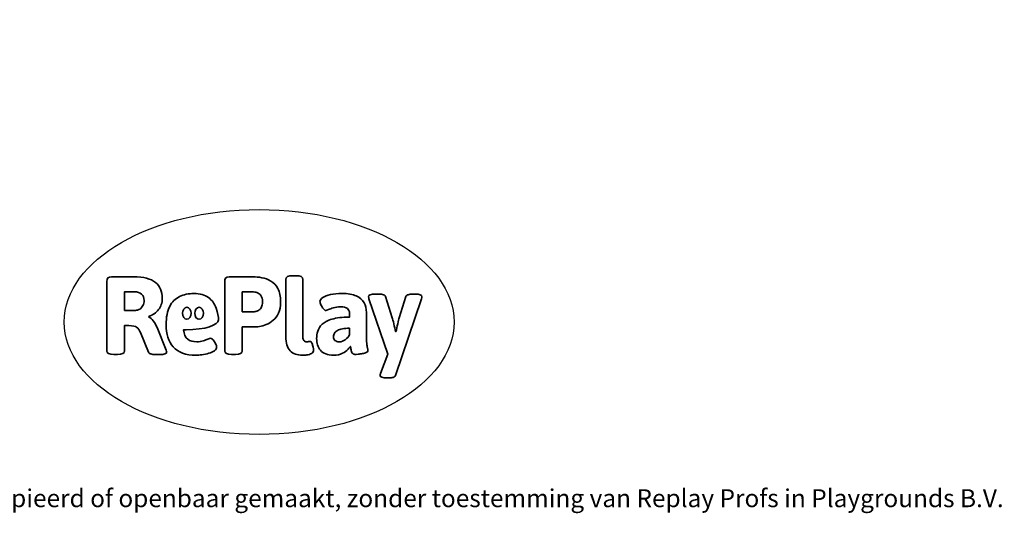
# Model space of a CAD drawing. Units: millimetres. Extents: x -12479 to 363587, y -3372 to 16025.
# Drawn here: x 178 to 4851, y -3372 to -1030 of the extents above; entities that cross this region are included whole.
import ezdxf

# ---------------------------------------------------------------- set-up
doc = ezdxf.new("R2010")
doc.units = ezdxf.units.MM
doc.layers.add('Benaming', color=7, linetype='Continuous', lineweight=20, true_color=0x00a19a)
doc.layers.add('Logo-Copywrite', color=7, linetype='Continuous')
doc.styles.get("Standard").update_dxf_attribs({"font": 'arial.ttf'})
doc.styles.add('VR Benaming txt 140', font='arial.ttf', dxfattribs={"height": 140})

# ---------------------------------------------------------------- blocks, each defined once
blk = doc.blocks.new('onderschrift')
at = {"layer": 'Logo-Copywrite'}
blk.add_ellipse((1314.4, -2464.5), major_axis=(924.9, 0), ratio=0.576701, dxfattribs=at)
at = {"layer": 'Logo-Copywrite', "lineweight": 35}
for points, knots in [([(623.9, -2618.7), (602.2, -2618.7), (591.4, -2612.9), (591.4, -2601.3), (591.4, -2601.3), (591.4, -2271.9), (591.4, -2271.9), (591.4, -2257.5), (598.6, -2250.2), (613.1, -2250.2), (613.1, -2250.2), (719, -2250.2), (719, -2250.2), (766.1, -2250.2), (800.4, -2259.1), (822, -2276.8), (843.5, -2294.6), (854.3, -2319.7), (854.3, -2352.3), (854.3, -2373.3), (848.4, -2391.2), (836.6, -2405.9), (824.8, -2420.5), (809.5, -2431.5), (790.7, -2438.7), (790.7, -2438.7), (790.7, -2440.9), (790.7, -2440.9), (797.6, -2443.4), (804.7, -2449.5), (811.9, -2459.1), (819.1, -2468.7), (825.1, -2479.3), (829.8, -2490.9), (829.8, -2490.9), (872.5, -2597.5), (872.5, -2597.5), (874.3, -2602.3), (875.3, -2605.7), (875.3, -2607.9), (875.3, -2615.1), (864.4, -2618.7), (842.7, -2618.7), (842.7, -2618.7), (820.4, -2618.7), (820.4, -2618.7), (812.4, -2618.7), (805.6, -2617.9), (800, -2616.3), (794.4, -2614.7), (790.7, -2611.7), (788.9, -2607.3), (788.9, -2607.3), (751.1, -2514.2), (751.1, -2514.2), (745.6, -2503.4), (739.6, -2495.2), (732.9, -2489.8), (726.2, -2484.3), (713.9, -2481.6), (696.2, -2481.6), (696.2, -2481.6), (675, -2481.6), (675, -2481.6), (675, -2481.6), (675, -2601.3), (675, -2601.3), (675, -2612.9), (664.1, -2618.7), (642.4, -2618.7), (642.4, -2618.7), (623.9, -2618.7), (623.9, -2618.7)], [0, 0, 0, 0, 1, 1, 1, 2, 2, 2, 3, 3, 3, 4, 4, 4, 5, 5, 5, 6, 6, 6, 7, 7, 7, 8, 8, 8, 9, 9, 9, 10, 10, 10, 11, 11, 11, 12, 12, 12, 13, 13, 13, 14, 14, 14, 15, 15, 15, 16, 16, 16, 17, 17, 17, 18, 18, 18, 19, 19, 19, 20, 20, 20, 21, 21, 21, 22, 22, 22, 23, 23, 23, 24, 24, 24, 24]), ([(1183.3, -2618.7), (1161.6, -2618.7), (1150.7, -2612.9), (1150.7, -2601.3), (1150.7, -2601.3), (1150.7, -2271.9), (1150.7, -2271.9), (1150.7, -2257.5), (1158, -2250.2), (1172.5, -2250.2), (1172.5, -2250.2), (1286.5, -2250.2), (1286.5, -2250.2), (1298.5, -2250.2), (1311.9, -2251.6), (1326.7, -2254.3), (1341.6, -2257), (1355.8, -2262.4), (1369.4, -2270.3), (1383, -2278.3), (1394.1, -2290.2), (1402.8, -2306.2), (1411.5, -2322.1), (1415.8, -2343.1), (1415.8, -2369.2), (1415.8, -2390.2), (1412.6, -2407.8), (1406, -2421.9), (1399.5, -2436), (1391.1, -2447.5), (1380.8, -2456.4), (1370.5, -2465.2), (1359.6, -2471.9), (1348.2, -2476.5), (1336.8, -2481), (1326, -2484.1), (1315.9, -2485.7), (1305.7, -2487.3), (1297.8, -2488.2), (1292, -2488.2), (1292, -2488.2), (1234.4, -2488.2), (1234.4, -2488.2), (1234.4, -2488.2), (1234.4, -2601.3), (1234.4, -2601.3), (1234.4, -2612.9), (1223.5, -2618.7), (1201.8, -2618.7), (1201.8, -2618.7), (1183.3, -2618.7), (1183.3, -2618.7)], [0, 0, 0, 0, 1, 1, 1, 2, 2, 2, 3, 3, 3, 4, 4, 4, 5, 5, 5, 6, 6, 6, 7, 7, 7, 8, 8, 8, 9, 9, 9, 10, 10, 10, 11, 11, 11, 12, 12, 12, 13, 13, 13, 14, 14, 14, 15, 15, 15, 16, 16, 16, 17, 17, 17, 17]), ([(1520.3, -2622), (1507.7, -2622), (1496.3, -2620.3), (1486.4, -2616.8), (1476.4, -2613.4), (1468.1, -2608.1), (1461.4, -2600.8), (1454.7, -2593.6), (1449.6, -2584.4), (1446.2, -2573.4), (1442.7, -2562.3), (1441, -2549.2), (1441, -2534), (1441, -2534), (1441, -2262.1), (1441, -2262.1), (1441, -2250.5), (1451.9, -2244.7), (1473.6, -2244.7), (1473.6, -2244.7), (1488.8, -2244.7), (1488.8, -2244.7), (1510.6, -2244.7), (1521.4, -2250.5), (1521.4, -2262.1), (1521.4, -2262.1), (1521.4, -2535.1), (1521.4, -2535.1), (1521.4, -2543), (1523, -2548.9), (1526, -2552.7), (1529.1, -2556.5), (1534.1, -2558.4), (1541, -2558.4), (1543.5, -2558.4), (1546.2, -2558.1), (1549.1, -2557.3), (1552, -2556.6), (1554.2, -2556.3), (1555.7, -2556.3), (1559.3, -2556.3), (1562.4, -2559.3), (1564.9, -2565.2), (1567.4, -2571.2), (1569.3, -2577.4), (1570.6, -2583.7), (1571.9, -2590), (1572.5, -2593.9), (1572.5, -2595.4), (1572.5, -2603.7), (1569.3, -2609.8), (1563, -2613.6), (1556.6, -2617.4), (1549.4, -2619.7), (1541.3, -2620.6), (1533.1, -2621.5), (1526.1, -2622), (1520.3, -2622)], [0, 0, 0, 0, 1, 1, 1, 2, 2, 2, 3, 3, 3, 4, 4, 4, 5, 5, 5, 6, 6, 6, 7, 7, 7, 8, 8, 8, 9, 9, 9, 10, 10, 10, 11, 11, 11, 12, 12, 12, 13, 13, 13, 14, 14, 14, 15, 15, 15, 16, 16, 16, 17, 17, 17, 18, 18, 18, 19, 19, 19, 19]), ([(675, -2409.4), (675, -2409.4), (726.6, -2409.4), (726.6, -2409.4), (734.2, -2409.4), (741.2, -2407.3), (747.5, -2403.1), (753.9, -2399), (758.9, -2393.4), (762.7, -2386.3), (766.5, -2379.2), (768.4, -2371.4), (768.4, -2362.7), (768.4, -2350), (764.4, -2339.9), (756.2, -2332.5), (748.1, -2325.1), (736.9, -2321.4), (722.8, -2321.4), (722.8, -2321.4), (675, -2321.4), (675, -2321.4), (675, -2321.4), (675, -2409.4), (675, -2409.4)], [0, 0, 0, 0, 1, 1, 1, 2, 2, 2, 3, 3, 3, 4, 4, 4, 5, 5, 5, 6, 6, 6, 7, 7, 7, 8, 8, 8, 8]), ([(1121.4, -2453.6), (1121.4, -2440.4), (1118.3, -2420.7), (1110.5, -2399.5), (1102.7, -2378.3), (1090.3, -2361.3), (1073.3, -2348.5), (1056.3, -2335.6), (1033.5, -2329.2), (1004.8, -2329.2), (979.1, -2329.2), (956.3, -2334.1), (936.4, -2343.9), (916.5, -2353.6), (900.9, -2369.4), (889.7, -2391.1), (878.4, -2412.8), (872.8, -2441.6), (872.8, -2477.5), (872.8, -2521.3), (884.1, -2556.4), (906.8, -2582.6), (929.4, -2608.9), (965.4, -2622), (1014.6, -2622), (1022.2, -2622), (1031.5, -2621.3), (1042.6, -2619.8), (1053.6, -2618.4), (1064.5, -2616), (1075.2, -2612.8), (1085.9, -2609.5), (1094.7, -2605.4), (1101.8, -2600.5), (1108.9, -2595.6), (1112.4, -2589.8), (1112.4, -2582.9), (1112.4, -2579.3), (1110.9, -2574.2), (1107.8, -2567.7), (1104.7, -2561.2), (1101, -2555.2), (1096.6, -2549.7), (1092.3, -2544.3), (1088.1, -2541.6), (1084.2, -2541.6), (1081.6, -2541.6), (1077.4, -2542.9), (1071.4, -2545.7), (1065.4, -2548.4), (1058, -2551.2), (1049.1, -2554.1), (1040.2, -2557), (1030, -2558.4), (1018.4, -2558.4), (1000.7, -2558.4), (986.3, -2554.4), (975.2, -2546.2), (964.2, -2538.1), (957.2, -2523), (955.9, -2501.6), (959.9, -2501.6), (962.3, -2501.6), (967.5, -2501.6), (1057.4, -2501.6), (1121.4, -2478.9), (1121.4, -2453.6)], [0, 0, 0, 0, 1, 1, 1, 2, 2, 2, 3, 3, 3, 4, 4, 4, 5, 5, 5, 6, 6, 6, 7, 7, 7, 8, 8, 8, 9, 9, 9, 10, 10, 10, 11, 11, 11, 12, 12, 12, 13, 13, 13, 14, 14, 14, 15, 15, 15, 16, 16, 16, 17, 17, 17, 18, 18, 18, 19, 19, 19, 20, 20, 20, 21, 21, 21, 22, 22, 22, 22]), ([(1234.4, -2416.4), (1234.4, -2416.4), (1282.7, -2416.4), (1282.7, -2416.4), (1287.8, -2416.4), (1293.1, -2415.8), (1298.8, -2414.5), (1304.4, -2413.3), (1309.5, -2410.9), (1314.2, -2407.5), (1318.9, -2404), (1322.7, -2399.2), (1325.6, -2393.1), (1328.5, -2386.9), (1330, -2379), (1330, -2369.2), (1330, -2356.1), (1327.4, -2346.2), (1322.4, -2339.3), (1317.3, -2332.4), (1311.2, -2327.7), (1303.9, -2325.2), (1296.7, -2322.7), (1289.6, -2321.4), (1282.7, -2321.4), (1282.7, -2321.4), (1234.4, -2321.4), (1234.4, -2321.4), (1234.4, -2321.4), (1234.4, -2416.4), (1234.4, -2416.4)], [0, 0, 0, 0, 1, 1, 1, 2, 2, 2, 3, 3, 3, 4, 4, 4, 5, 5, 5, 6, 6, 6, 7, 7, 7, 8, 8, 8, 9, 9, 9, 10, 10, 10, 10]), ([(1667.5, -2622), (1638.2, -2622), (1617.5, -2614.3), (1605.3, -2598.9), (1593.2, -2583.5), (1587.1, -2564.8), (1587.1, -2542.7), (1587.1, -2531.5), (1588.8, -2520), (1592.3, -2508.2), (1595.7, -2496.4), (1602.7, -2485.5), (1613.2, -2475.3), (1623.7, -2465.2), (1639.4, -2457), (1660.2, -2450.9), (1681, -2444.7), (1708.6, -2441.6), (1743, -2441.6), (1743, -2441.6), (1743, -2423.7), (1743, -2423.7), (1743, -2413.2), (1739.7, -2405.4), (1733, -2400.4), (1726.3, -2395.3), (1715.5, -2392.7), (1700.7, -2392.7), (1687.6, -2392.7), (1676.3, -2394.2), (1666.7, -2397.1), (1657.1, -2400), (1649.3, -2402.9), (1643.4, -2405.8), (1637.4, -2408.7), (1633.3, -2410.1), (1631.1, -2410.1), (1627.5, -2410.1), (1623.4, -2407.3), (1618.9, -2401.7), (1614.4, -2396.1), (1610.6, -2389.8), (1607.5, -2382.7), (1604.4, -2375.6), (1602.9, -2370.3), (1602.9, -2366.7), (1602.9, -2360.5), (1607.3, -2354.5), (1616.2, -2348.7), (1625.1, -2343), (1637.4, -2338.2), (1653.1, -2334.6), (1668.9, -2331), (1686.7, -2329.2), (1706.6, -2329.2), (1735.2, -2329.2), (1758.1, -2333.1), (1775.1, -2340.9), (1792.1, -2348.7), (1804.4, -2359.3), (1812, -2372.9), (1819.6, -2386.5), (1823.4, -2402.2), (1823.4, -2419.9), (1823.4, -2419.9), (1823.4, -2522), (1823.4, -2522), (1823.4, -2540.9), (1824, -2555.3), (1825.1, -2565.2), (1826.1, -2575.2), (1827.2, -2582.6), (1828.3, -2587.5), (1829.4, -2592.4), (1829.9, -2596.8), (1829.9, -2600.8), (1829.9, -2604.1), (1827.5, -2606.8), (1822.6, -2609), (1817.7, -2611.1), (1811.8, -2612.9), (1804.7, -2614.4), (1797.6, -2615.8), (1790.7, -2616.8), (1784, -2617.4), (1777.3, -2617.9), (1772.4, -2618.2), (1769.1, -2618.2), (1763.3, -2618.2), (1759.1, -2616.1), (1756.3, -2611.9), (1753.6, -2607.8), (1751.7, -2602.7), (1750.6, -2596.7), (1749.5, -2590.8), (1748.5, -2585.4), (1747.4, -2580.7), (1746.3, -2582.9), (1742.6, -2587.3), (1736.2, -2594), (1729.9, -2600.7), (1721, -2607.1), (1709.6, -2613), (1698.2, -2619), (1684.2, -2622), (1667.5, -2622)], [0, 0, 0, 0, 1, 1, 1, 2, 2, 2, 3, 3, 3, 4, 4, 4, 5, 5, 5, 6, 6, 6, 7, 7, 7, 8, 8, 8, 9, 9, 9, 10, 10, 10, 11, 11, 11, 12, 12, 12, 13, 13, 13, 14, 14, 14, 15, 15, 15, 16, 16, 16, 17, 17, 17, 18, 18, 18, 19, 19, 19, 20, 20, 20, 21, 21, 21, 22, 22, 22, 23, 23, 23, 24, 24, 24, 25, 25, 25, 26, 26, 26, 27, 27, 27, 28, 28, 28, 29, 29, 29, 30, 30, 30, 31, 31, 31, 32, 32, 32, 33, 33, 33, 34, 34, 34, 35, 35, 35, 35]), ([(1921.2, -2729.6), (1899.4, -2729.6), (1888.6, -2725.7), (1888.6, -2718.1), (1888.6, -2716.7), (1888.8, -2715.2), (1889.1, -2713.5), (1889.5, -2711.9), (1890, -2710.2), (1890.8, -2708.4), (1890.8, -2708.4), (1925.1, -2616.8), (1925.1, -2616.8), (1925.1, -2616.8), (1835.3, -2354.2), (1835.3, -2354.2), (1835, -2352.4), (1834.5, -2350.6), (1834, -2349), (1833.4, -2347.4), (1833.2, -2345.9), (1833.2, -2344.4), (1833.2, -2336.4), (1844.2, -2332.5), (1866.3, -2332.5), (1866.3, -2332.5), (1883.7, -2332.5), (1883.7, -2332.5), (1891.7, -2332.5), (1898.4, -2333.3), (1903.8, -2334.9), (1909.2, -2336.5), (1912.7, -2339.5), (1914.1, -2343.9), (1914.1, -2343.9), (1946.2, -2444.4), (1946.2, -2444.4), (1948, -2450.5), (1950.3, -2460.1), (1953.2, -2473.1), (1956.1, -2486.2), (1958.8, -2498.5), (1961.4, -2510.1), (1961.4, -2510.1), (1963.5, -2510.1), (1963.5, -2510.1), (1966.1, -2498.5), (1968.8, -2486.1), (1971.7, -2472.9), (1974.6, -2459.7), (1976.9, -2450.2), (1978.8, -2444.4), (1978.8, -2444.4), (2010.8, -2343.9), (2010.8, -2343.9), (2012.2, -2339.5), (2015.7, -2336.5), (2021.1, -2334.9), (2026.6, -2333.3), (2033.3, -2332.5), (2041.2, -2332.5), (2041.2, -2332.5), (2054.3, -2332.5), (2054.3, -2332.5), (2076, -2332.5), (2086.9, -2336.4), (2086.9, -2344.4), (2086.9, -2346.9), (2086.3, -2350.2), (2085.2, -2354.2), (2085.2, -2354.2), (1960.8, -2718.1), (1960.8, -2718.1), (1959.4, -2722.5), (1955.9, -2725.5), (1950.5, -2727.1), (1945.1, -2728.7), (1938.4, -2729.6), (1930.4, -2729.6), (1930.4, -2729.6), (1921.2, -2729.6), (1921.2, -2729.6)], [0, 0, 0, 0, 1, 1, 1, 2, 2, 2, 3, 3, 3, 4, 4, 4, 5, 5, 5, 6, 6, 6, 7, 7, 7, 8, 8, 8, 9, 9, 9, 10, 10, 10, 11, 11, 11, 12, 12, 12, 13, 13, 13, 14, 14, 14, 15, 15, 15, 16, 16, 16, 17, 17, 17, 18, 18, 18, 19, 19, 19, 20, 20, 20, 21, 21, 21, 22, 22, 22, 23, 23, 23, 24, 24, 24, 25, 25, 25, 26, 26, 26, 27, 27, 27, 27]), ([(956.1, -2443.4), (947.9, -2432.3), (947.9, -2414.3), (956.1, -2403.2), (964.2, -2392.1), (977.5, -2392.1), (985.7, -2403.2), (993.9, -2414.3), (993.9, -2432.3), (985.7, -2443.4), (977.5, -2454.5), (964.2, -2454.5), (956.1, -2443.4)], [0, 0, 0, 0, 1, 1, 1, 2, 2, 2, 3, 3, 3, 4, 4, 4, 4]), ([(1014.5, -2403.2), (1022.6, -2392.1), (1035.9, -2392.1), (1044.1, -2403.2), (1052.3, -2414.3), (1052.3, -2432.3), (1044.1, -2443.4), (1035.9, -2454.5), (1022.6, -2454.5), (1014.5, -2443.4), (1006.3, -2432.3), (1006.3, -2414.3), (1014.5, -2403.2)], [0, 0, 0, 0, 1, 1, 1, 2, 2, 2, 3, 3, 3, 4, 4, 4, 4]), ([(1694.1, -2558.4), (1704.6, -2558.4), (1714.3, -2555.2), (1723.2, -2548.7), (1732.1, -2542.1), (1738.7, -2534), (1743, -2524.2), (1743, -2524.2), (1743, -2494.3), (1743, -2494.3), (1730, -2494.3), (1718.8, -2495.2), (1709.4, -2497), (1699.9, -2498.9), (1692.1, -2501.4), (1685.7, -2504.7), (1679.4, -2507.9), (1674.7, -2512.1), (1671.6, -2517.1), (1668.5, -2522.2), (1667, -2528), (1667, -2534.5), (1667, -2541.4), (1669.2, -2547.1), (1673.8, -2551.6), (1678.3, -2556.2), (1685.1, -2558.4), (1694.1, -2558.4)], [0, 0, 0, 0, 1, 1, 1, 2, 2, 2, 3, 3, 3, 4, 4, 4, 5, 5, 5, 6, 6, 6, 7, 7, 7, 8, 8, 8, 9, 9, 9, 9])]:
    blk.add_open_spline(points, degree=3, knots=knots, dxfattribs=at)
at = {"layer": 'Logo-Copywrite', "insert": (-4540.5, -3258), "char_height": 85, "attachment_point": 1}
blk.add_mtext_dynamic_manual_height_columns('{\\fAsap|b0|i0|c0|p2;Copyright © Replay Profs in Playgrounds B.V. Niets uit deze tekening mag worden gekopieerd of openbaar gemaakt, zonder toestemming van Replay Profs in Playgrounds B.V.}', width=10615.551, gutter_width=10, heights=[0], dxfattribs=at)

msp = doc.modelspace()

# ---------------------------------------------------------------- block references
msp.add_blockref('onderschrift', (0, 0))

# ---------------------------------------------------------------- texts
at = {"layer": 'Benaming', "insert": (-4137.5, -1032.5), "char_height": 140, "attachment_point": 1, "style": 'VR Benaming txt 140'}
msp.add_mtext_dynamic_manual_height_columns('\\pi2619.34486;{\\fOpen Sans|b0|i0|c0|p34;\\H0.83333x;VPL-19-2407B - Voetbalkooi Vess 26 x 14 m}', width=8472.759, gutter_width=12.5, heights=[0], dxfattribs=at)

doc.saveas('drawing.dxf')
